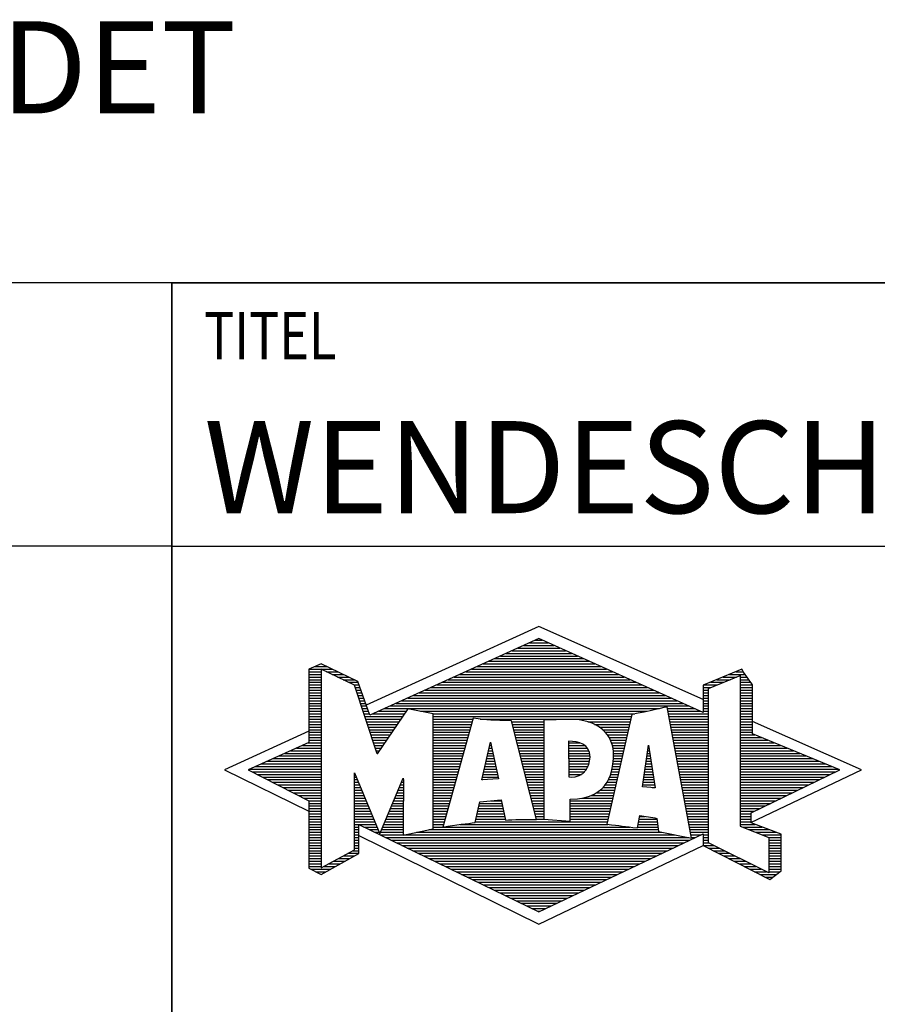
# Model space of a CAD drawing. Units: millimetres. Extents: x 0 to 420, y 0 to 297.
# Drawn here: x 214 to 247, y 23 to 60 of the extents above; entities that cross this region are included whole.
import ezdxf

# ---------------------------------------------------------------- set-up
doc = ezdxf.new("R2010")
doc.units = ezdxf.units.MM
doc.header["$LTSCALE"] = 23.1
doc.layers.add('607082197-000-00-ED1_FORMAT', color=7, linetype='CONTINUOUS')
doc.layers.add('607082197-000-00-ED1_TEXT', color=7, linetype='CONTINUOUS')
doc.styles.get("Standard").update_dxf_attribs({"font": 'TXT.SHX', "width": 0.7})

# ---------------------------------------------------------------- blocks, each defined once
blk = doc.blocks.new('TITLEBLOCK_BL1', base_point=(315, 30))
at = {"layer": '607082197-000-00-ED1_FORMAT', "color": 7, "linetype": 'CONTINUOUS'}
for p, q in [((410, 50), (220, 50)), ((220, 10), (220, 50)), ((220, 40), (410, 40))]:
    blk.add_line(p, q, dxfattribs=at)
at = {"layer": '607082197-000-00-ED1_FORMAT', "color": 2, "linetype": 'CONTINUOUS', "width": 0.780952}
blk.add_text('TITEL', height=1.8, dxfattribs=at).set_placement((221.225, 47.1))
blk = doc.blocks.new('COPYRIGHT_BL2', base_point=(185, 30))
at = {"layer": '607082197-000-00-ED1_FORMAT', "color": 7, "linetype": 'CONTINUOUS'}
for p, q in [((220, 50), (150, 50)), ((220, 40), (150, 40))]:
    blk.add_line(p, q, dxfattribs=at)
blk = doc.blocks.new('FIRMENLOGO_BL3', base_point=(251.34, 30.061))
at = {"layer": '607082197-000-00-ED1_FORMAT', "color": 9, "linetype": 'CONTINUOUS'}
for p, q in [((233.95, 36.94), (227.391, 33.954)), ((240.202, 34.17), (233.95, 36.94)), ((233.598, 36.321), (234.305, 36.321)), ((233.819, 36.421), (234.083, 36.421)), ((232.937, 36.021), (234.973, 36.021)), ((233.157, 36.121), (234.751, 36.121)), ((233.378, 36.221), (234.528, 36.221)), ((232.055, 35.621), (235.864, 35.621)), ((232.275, 35.721), (235.641, 35.721)), ((232.496, 35.821), (235.419, 35.821)), ((232.716, 35.921), (235.196, 35.921)), ((225.207, 35.321), (226.109, 35.321)), ((225.207, 35.221), (225.683, 35.221)), ((225.431, 35.421), (225.901, 35.421)), ((225.666, 35.521), (225.692, 35.521)), ((225.884, 35.221), (226.318, 35.221)), ((231.173, 35.221), (236.754, 35.221)), ((231.393, 35.321), (236.532, 35.321)), ((231.614, 35.421), (236.309, 35.421)), ((231.834, 35.521), (236.087, 35.521)), ((241.444, 35.221), (241.738, 35.221)), ((225.207, 35.121), (225.683, 35.121)), ((225.207, 35.021), (225.683, 35.021)), ((225.208, 34.921), (225.683, 34.921)), ((225.208, 34.821), (225.683, 34.821)), ((226.093, 35.121), (226.526, 35.121)), ((226.302, 35.021), (226.735, 35.021)), ((226.512, 34.921), (226.943, 34.921)), ((226.721, 34.821), (227.089, 34.821)), ((230.291, 34.821), (237.645, 34.821)), ((230.511, 34.921), (237.422, 34.921)), ((230.732, 35.021), (237.2, 35.021)), ((230.952, 35.121), (236.977, 35.121)), ((240.409, 34.585), (241.61, 35.078)), ((240.478, 34.821), (240.984, 34.821)), ((240.719, 34.921), (241.228, 34.921)), ((240.961, 35.021), (241.472, 35.021)), ((241.202, 35.121), (241.804, 35.121)), ((241.61, 35.078), (241.61, 29.359)), ((241.61, 35.021), (241.873, 35.021)), ((241.61, 34.921), (241.943, 34.921)), ((241.61, 34.821), (242.013, 34.821)), ((225.208, 34.721), (225.683, 34.721)), ((225.208, 34.621), (225.683, 34.621)), ((225.208, 34.521), (225.683, 34.521)), ((226.93, 34.721), (227.124, 34.721)), ((226.972, 34.621), (227.158, 34.621)), ((227.005, 34.521), (227.193, 34.521)), ((229.63, 34.521), (238.313, 34.521)), ((229.85, 34.621), (238.09, 34.621)), ((230.071, 34.721), (237.868, 34.721)), ((240.203, 34.621), (240.497, 34.621)), ((240.203, 34.521), (240.409, 34.521)), ((240.236, 34.721), (240.74, 34.721)), ((240.409, 28.721), (240.409, 34.585)), ((241.61, 34.721), (242.079, 34.721)), ((241.61, 34.621), (242.079, 34.621)), ((241.61, 34.521), (242.079, 34.521)), ((225.208, 34.421), (225.683, 34.421)), ((225.208, 34.321), (225.683, 34.321)), ((225.208, 34.221), (225.683, 34.221)), ((225.208, 34.121), (225.683, 34.121)), ((227.038, 34.421), (227.228, 34.421)), ((227.072, 34.321), (227.263, 34.321)), ((227.105, 34.221), (227.298, 34.221)), ((227.138, 34.121), (227.333, 34.121)), ((228.748, 34.121), (239.203, 34.121)), ((228.968, 34.221), (238.981, 34.221)), ((229.189, 34.321), (238.758, 34.321)), ((229.409, 34.421), (238.535, 34.421)), ((240.202, 34.421), (240.409, 34.421)), ((240.202, 34.321), (240.409, 34.321)), ((240.202, 34.221), (240.409, 34.221)), ((240.202, 34.121), (240.409, 34.121)), ((241.61, 34.421), (242.079, 34.421)), ((241.61, 34.321), (242.079, 34.321)), ((241.61, 34.221), (242.079, 34.221)), ((241.61, 34.121), (242.079, 34.121)), ((225.208, 34.021), (225.683, 34.021)), ((225.208, 33.921), (225.683, 33.921)), ((225.208, 33.821), (225.683, 33.821)), ((225.208, 33.721), (225.683, 33.721)), ((227.172, 34.021), (227.368, 34.021)), ((227.205, 33.921), (227.403, 33.921)), ((227.238, 33.821), (227.438, 33.821)), ((227.272, 33.721), (227.473, 33.721)), ((227.866, 33.721), (228.906, 33.721)), ((228.086, 33.821), (238.536, 33.821)), ((228.307, 33.921), (239.649, 33.921)), ((228.527, 34.021), (239.426, 34.021)), ((229.456, 33.721), (238.079, 33.721)), ((238.844, 33.821), (239.871, 33.821)), ((238.863, 33.721), (240.094, 33.721)), ((240.202, 34.021), (240.409, 34.021)), ((240.202, 33.921), (240.409, 33.921)), ((240.202, 33.821), (240.409, 33.821)), ((240.202, 33.721), (240.409, 33.721)), ((241.61, 34.021), (242.079, 34.021)), ((241.61, 33.921), (242.079, 33.921)), ((241.61, 33.821), (242.079, 33.821)), ((241.61, 33.721), (242.079, 33.721)), ((225.208, 33.621), (225.683, 33.621)), ((225.209, 33.521), (225.683, 33.521)), ((225.209, 33.421), (225.683, 33.421)), ((225.209, 33.321), (225.683, 33.321)), ((227.305, 33.621), (227.507, 33.621)), ((227.338, 33.521), (228.77, 33.521)), ((227.372, 33.421), (228.702, 33.421)), ((227.405, 33.321), (228.635, 33.321)), ((227.645, 33.621), (228.838, 33.621)), ((229.93, 33.621), (237.602, 33.621)), ((229.93, 33.521), (237.477, 33.521)), ((229.93, 33.421), (231.442, 33.421)), ((229.93, 33.321), (231.414, 33.321)), ((231.722, 33.421), (237.454, 33.421)), ((232.925, 33.321), (234.139, 33.321)), ((235.819, 33.321), (237.431, 33.321)), ((238.882, 33.621), (240.409, 33.621)), ((238.9, 33.521), (240.409, 33.521)), ((238.919, 33.421), (240.409, 33.421)), ((238.938, 33.321), (240.409, 33.321)), ((241.61, 33.621), (242.079, 33.621)), ((241.61, 33.521), (242.079, 33.521)), ((241.61, 33.421), (242.079, 33.421)), ((241.61, 33.321), (242.079, 33.321)), ((246.227, 31.5), (242.079, 33.338)), ((225.209, 32.961), (222, 31.5)), ((225.209, 33.221), (225.683, 33.221)), ((225.209, 33.121), (225.683, 33.121)), ((225.209, 33.021), (225.683, 33.021)), ((227.438, 33.221), (228.567, 33.221)), ((227.472, 33.121), (228.499, 33.121)), ((227.505, 33.021), (228.431, 33.021)), ((229.93, 33.221), (231.386, 33.221)), ((229.93, 33.121), (231.358, 33.121)), ((229.93, 33.021), (231.33, 33.021)), ((232.951, 33.221), (234.139, 33.221)), ((232.976, 33.121), (234.139, 33.121)), ((233.001, 33.021), (234.139, 33.021)), ((236.074, 33.221), (237.409, 33.221)), ((236.251, 33.121), (237.386, 33.121)), ((236.379, 33.021), (237.363, 33.021)), ((238.956, 33.221), (240.409, 33.221)), ((238.975, 33.121), (240.409, 33.121)), ((238.994, 33.021), (240.409, 33.021)), ((241.61, 33.221), (242.079, 33.221)), ((241.61, 33.121), (242.079, 33.121)), ((241.61, 33.021), (242.079, 33.021)), ((225.209, 32.921), (225.683, 32.921)), ((225.209, 32.821), (225.683, 32.821)), ((225.209, 32.721), (225.683, 32.721)), ((225.209, 32.621), (225.683, 32.621)), ((227.538, 32.921), (228.364, 32.921)), ((227.571, 32.821), (228.296, 32.821)), ((227.605, 32.721), (228.228, 32.721)), ((227.638, 32.621), (228.161, 32.621)), ((229.93, 32.921), (231.303, 32.921)), ((229.93, 32.821), (231.275, 32.821)), ((229.93, 32.721), (231.247, 32.721)), ((229.93, 32.621), (231.219, 32.621)), ((233.027, 32.921), (234.139, 32.921)), ((233.052, 32.821), (234.139, 32.821)), ((233.078, 32.721), (234.139, 32.721)), ((233.103, 32.621), (234.139, 32.621)), ((236.479, 32.921), (237.34, 32.921)), ((236.564, 32.821), (237.317, 32.821)), ((236.626, 32.721), (237.295, 32.721)), ((236.679, 32.621), (237.272, 32.621)), ((239.012, 32.921), (240.409, 32.921)), ((239.031, 32.821), (240.409, 32.821)), ((239.05, 32.721), (240.409, 32.721)), ((239.068, 32.621), (240.409, 32.621)), ((241.61, 32.921), (242.079, 32.921)), ((241.61, 32.821), (242.171, 32.821)), ((241.61, 32.721), (242.415, 32.721)), ((241.61, 32.621), (242.659, 32.621)), ((224.516, 32.221), (225.683, 32.221)), ((224.74, 32.321), (225.683, 32.321)), ((224.965, 32.421), (225.683, 32.421)), ((225.189, 32.521), (225.683, 32.521)), ((227.671, 32.521), (228.093, 32.521)), ((227.705, 32.421), (228.025, 32.421)), ((227.738, 32.321), (227.957, 32.321)), ((227.771, 32.221), (227.89, 32.221)), ((229.93, 32.521), (231.191, 32.521)), ((229.93, 32.421), (231.163, 32.421)), ((229.93, 32.321), (231.135, 32.321)), ((229.93, 32.221), (231.107, 32.221)), ((231.789, 31.119), (232.121, 32.544)), ((232.046, 32.221), (232.19, 32.221)), ((232.069, 32.321), (232.169, 32.321)), ((232.092, 32.421), (232.147, 32.421)), ((232.116, 32.521), (232.126, 32.521)), ((232.121, 32.544), (232.418, 31.155)), ((233.128, 32.521), (234.139, 32.521)), ((233.154, 32.421), (234.139, 32.421)), ((233.179, 32.321), (234.139, 32.321)), ((233.204, 32.221), (234.14, 32.221)), ((235.084, 32.521), (235.515, 32.521)), ((235.085, 32.421), (235.705, 32.421)), ((235.085, 32.321), (235.799, 32.321)), ((235.086, 32.221), (235.852, 32.221)), ((236.719, 32.521), (237.249, 32.521)), ((236.749, 32.421), (237.226, 32.421)), ((236.77, 32.321), (237.204, 32.321)), ((236.785, 32.221), (237.181, 32.221)), ((237.892, 30.854), (238.118, 32.434)), ((238.087, 32.221), (238.151, 32.221)), ((238.101, 32.321), (238.135, 32.321)), ((238.116, 32.421), (238.12, 32.421)), ((238.118, 32.434), (238.373, 30.811)), ((239.087, 32.521), (240.409, 32.521)), ((239.106, 32.421), (240.409, 32.421)), ((239.124, 32.321), (240.409, 32.321)), ((239.143, 32.221), (240.409, 32.221)), ((241.61, 32.521), (242.904, 32.521)), ((241.61, 32.421), (243.148, 32.421)), ((241.61, 32.321), (243.393, 32.321)), ((241.61, 32.221), (243.637, 32.221)), ((223.62, 31.821), (225.683, 31.821)), ((223.844, 31.921), (225.683, 31.921)), ((224.068, 32.021), (225.683, 32.021)), ((224.292, 32.121), (225.683, 32.121)), ((227.805, 32.121), (227.822, 32.121)), ((229.93, 32.121), (231.079, 32.121)), ((229.93, 32.021), (231.051, 32.021)), ((229.93, 31.921), (231.024, 31.921)), ((229.93, 31.821), (230.996, 31.821)), ((231.953, 31.821), (232.276, 31.821)), ((231.976, 31.921), (232.254, 31.921)), ((231.999, 32.021), (232.233, 32.021)), ((232.023, 32.121), (232.212, 32.121)), ((233.23, 32.121), (234.14, 32.121)), ((233.255, 32.021), (234.14, 32.021)), ((233.281, 31.921), (234.14, 31.921)), ((233.306, 31.821), (234.14, 31.821)), ((235.086, 32.121), (235.88, 32.121)), ((235.087, 32.021), (235.895, 32.021)), ((235.088, 31.921), (235.895, 31.921)), ((235.088, 31.821), (235.883, 31.821)), ((236.778, 31.821), (237.09, 31.821)), ((236.785, 31.921), (237.112, 31.921)), ((236.788, 32.121), (237.158, 32.121)), ((236.791, 32.021), (237.135, 32.021)), ((238.03, 31.821), (238.214, 31.821)), ((238.044, 31.921), (238.198, 31.921)), ((238.059, 32.021), (238.182, 32.021)), ((238.073, 32.121), (238.167, 32.121)), ((239.162, 32.121), (240.409, 32.121)), ((239.18, 32.021), (240.409, 32.021)), ((239.199, 31.921), (240.409, 31.921)), ((239.218, 31.821), (240.409, 31.821)), ((241.61, 32.121), (243.882, 32.121)), ((241.61, 32.021), (244.126, 32.021)), ((241.61, 31.921), (244.37, 31.921)), ((241.61, 31.821), (244.615, 31.821)), ((222, 31.5), (225.209, 29.925)), ((222.947, 31.521), (225.683, 31.521)), ((223.171, 31.621), (225.683, 31.621)), ((223.395, 31.721), (225.683, 31.721)), ((229.93, 31.721), (230.968, 31.721)), ((229.93, 31.621), (230.94, 31.621)), ((229.93, 31.521), (230.912, 31.521)), ((231.883, 31.521), (232.34, 31.521)), ((231.906, 31.621), (232.318, 31.621)), ((231.929, 31.721), (232.297, 31.721)), ((233.331, 31.721), (234.14, 31.721)), ((233.357, 31.621), (234.14, 31.621)), ((233.382, 31.521), (234.14, 31.521)), ((235.089, 31.721), (235.862, 31.721)), ((235.089, 31.621), (235.828, 31.621)), ((235.09, 31.521), (235.776, 31.521)), ((236.736, 31.521), (237.021, 31.521)), ((236.752, 31.621), (237.044, 31.621)), ((236.767, 31.721), (237.067, 31.721)), ((237.987, 31.521), (238.261, 31.521)), ((238.002, 31.621), (238.245, 31.621)), ((238.016, 31.721), (238.23, 31.721)), ((239.236, 31.721), (240.409, 31.721)), ((239.255, 31.621), (240.409, 31.621)), ((239.274, 31.521), (240.409, 31.521)), ((241.61, 31.721), (244.859, 31.721)), ((241.61, 31.621), (245.104, 31.621)), ((241.61, 31.521), (245.348, 31.521)), ((242.018, 29.489), (246.227, 31.5)), ((223.056, 31.421), (225.683, 31.421)), ((223.251, 31.321), (225.683, 31.321)), ((223.447, 31.221), (225.683, 31.221)), ((223.642, 31.121), (225.683, 31.121)), ((226.94, 31.321), (226.966, 31.321)), ((226.94, 31.221), (227.007, 31.221)), ((226.94, 31.121), (227.049, 31.121)), ((228.778, 31.121), (228.801, 31.121)), ((229.93, 31.421), (230.884, 31.421)), ((229.93, 31.321), (230.856, 31.321)), ((229.93, 31.221), (230.828, 31.221)), ((229.93, 31.121), (230.8, 31.121)), ((232.418, 31.155), (231.789, 31.119)), ((231.789, 31.121), (231.821, 31.121)), ((231.813, 31.221), (232.404, 31.221)), ((231.836, 31.321), (232.383, 31.321)), ((231.859, 31.421), (232.361, 31.421)), ((233.407, 31.421), (234.14, 31.421)), ((233.433, 31.321), (234.14, 31.321)), ((233.458, 31.221), (234.14, 31.221)), ((233.483, 31.121), (234.14, 31.121)), ((235.091, 31.421), (235.698, 31.421)), ((235.091, 31.321), (235.572, 31.321)), ((236.599, 31.121), (236.93, 31.121)), ((236.642, 31.221), (236.953, 31.221)), ((236.681, 31.321), (236.976, 31.321)), ((236.709, 31.421), (236.999, 31.421)), ((237.93, 31.121), (238.324, 31.121)), ((237.944, 31.221), (238.308, 31.221)), ((237.959, 31.321), (238.293, 31.321)), ((237.973, 31.421), (238.277, 31.421)), ((239.292, 31.421), (240.409, 31.421)), ((239.311, 31.321), (240.409, 31.321)), ((239.329, 31.221), (240.409, 31.221)), ((239.348, 31.121), (240.409, 31.121)), ((241.61, 31.421), (245.235, 31.421)), ((241.61, 31.321), (245.03, 31.321)), ((241.61, 31.221), (244.825, 31.221)), ((241.61, 31.121), (244.62, 31.121)), ((223.837, 31.021), (225.683, 31.021)), ((224.033, 30.921), (225.683, 30.921)), ((224.228, 30.821), (225.683, 30.821)), ((224.424, 30.721), (225.683, 30.721)), ((226.94, 31.021), (227.091, 31.021)), ((226.94, 30.921), (227.133, 30.921)), ((226.94, 30.821), (227.174, 30.821)), ((226.94, 30.721), (227.216, 30.721)), ((228.609, 30.721), (228.801, 30.721)), ((228.651, 30.821), (228.801, 30.821)), ((228.694, 30.921), (228.801, 30.921)), ((228.736, 31.021), (228.801, 31.021)), ((229.93, 31.021), (230.772, 31.021)), ((229.93, 30.921), (230.745, 30.921)), ((229.93, 30.821), (230.717, 30.821)), ((229.93, 30.721), (230.689, 30.721)), ((233.509, 31.021), (234.14, 31.021)), ((233.534, 30.921), (234.14, 30.921)), ((233.56, 30.821), (234.14, 30.821)), ((233.585, 30.721), (234.14, 30.721)), ((236.283, 30.721), (236.839, 30.721)), ((236.389, 30.821), (236.862, 30.821)), ((236.477, 30.921), (236.885, 30.921)), ((236.542, 31.021), (236.907, 31.021)), ((238.373, 30.811), (237.892, 30.854)), ((237.902, 30.921), (238.355, 30.921)), ((237.916, 31.021), (238.34, 31.021)), ((238.257, 30.821), (238.371, 30.821)), ((239.367, 31.021), (240.409, 31.021)), ((239.385, 30.921), (240.409, 30.921)), ((239.404, 30.821), (240.409, 30.821)), ((239.423, 30.721), (240.409, 30.721)), ((241.61, 31.021), (244.414, 31.021)), ((241.61, 30.921), (244.209, 30.921)), ((241.61, 30.821), (244.004, 30.821)), ((241.61, 30.721), (243.799, 30.721)), ((224.619, 30.621), (225.683, 30.621)), ((224.815, 30.521), (225.683, 30.521)), ((225.01, 30.421), (225.683, 30.421)), ((225.205, 30.321), (225.683, 30.321)), ((226.94, 30.621), (227.258, 30.621)), ((226.94, 30.521), (227.299, 30.521)), ((226.94, 30.421), (227.341, 30.421)), ((226.94, 30.321), (227.383, 30.321)), ((228.441, 30.321), (228.801, 30.321)), ((228.483, 30.421), (228.801, 30.421)), ((228.525, 30.521), (228.801, 30.521)), ((228.567, 30.621), (228.801, 30.621)), ((229.93, 30.621), (230.661, 30.621)), ((229.93, 30.521), (230.633, 30.521)), ((229.93, 30.421), (230.605, 30.421)), ((229.93, 30.321), (230.577, 30.321)), ((232.145, 30.321), (232.529, 30.321)), ((233.61, 30.621), (234.141, 30.621)), ((233.636, 30.521), (234.141, 30.521)), ((233.661, 30.421), (234.141, 30.421)), ((233.686, 30.321), (234.141, 30.321)), ((235.15, 30.321), (236.748, 30.321)), ((235.583, 30.421), (236.771, 30.421)), ((235.949, 30.521), (236.794, 30.521)), ((236.146, 30.621), (236.816, 30.621)), ((239.441, 30.621), (240.409, 30.621)), ((239.46, 30.521), (240.409, 30.521)), ((239.479, 30.421), (240.409, 30.421)), ((239.497, 30.321), (240.409, 30.321)), ((241.61, 30.621), (243.593, 30.621)), ((241.61, 30.521), (243.388, 30.521)), ((241.61, 30.421), (243.183, 30.421)), ((241.61, 30.321), (242.978, 30.321)), ((225.209, 30.221), (225.683, 30.221)), ((225.209, 30.121), (225.683, 30.121)), ((225.209, 30.021), (225.683, 30.021)), ((226.94, 30.221), (227.424, 30.221)), ((226.94, 30.121), (227.466, 30.121)), ((226.94, 30.021), (227.508, 30.021)), ((228.314, 30.021), (228.8, 30.021)), ((228.356, 30.121), (228.801, 30.121)), ((228.398, 30.221), (228.801, 30.221)), ((229.93, 30.221), (230.549, 30.221)), ((229.93, 30.121), (230.521, 30.121)), ((229.93, 30.021), (230.493, 30.021)), ((231.651, 30.021), (232.592, 30.021)), ((231.674, 30.121), (232.571, 30.121)), ((231.697, 30.221), (232.55, 30.221)), ((233.712, 30.221), (234.141, 30.221)), ((233.737, 30.121), (234.141, 30.121)), ((233.762, 30.021), (234.141, 30.021)), ((235.149, 30.121), (236.702, 30.121)), ((235.149, 30.021), (236.68, 30.021)), ((235.15, 30.221), (236.725, 30.221)), ((239.516, 30.221), (240.409, 30.221)), ((239.535, 30.121), (240.409, 30.121)), ((239.553, 30.021), (240.409, 30.021)), ((241.61, 30.221), (242.772, 30.221)), ((241.61, 30.121), (242.567, 30.121)), ((241.61, 30.021), (242.362, 30.021)), ((225.209, 29.921), (225.683, 29.921)), ((225.209, 29.821), (225.683, 29.821)), ((225.209, 29.721), (225.683, 29.721)), ((225.209, 29.621), (225.683, 29.621)), ((226.94, 29.921), (227.549, 29.921)), ((226.94, 29.821), (227.591, 29.821)), ((226.94, 29.721), (227.633, 29.721)), ((226.94, 29.621), (227.675, 29.621)), ((228.145, 29.621), (228.799, 29.621)), ((228.188, 29.721), (228.8, 29.721)), ((228.23, 29.821), (228.8, 29.821)), ((228.272, 29.921), (228.8, 29.921)), ((229.93, 29.921), (230.466, 29.921)), ((229.93, 29.821), (230.438, 29.821)), ((229.93, 29.721), (230.41, 29.721)), ((229.93, 29.621), (230.382, 29.621)), ((231.559, 29.621), (232.676, 29.621)), ((231.582, 29.721), (232.655, 29.721)), ((231.605, 29.821), (232.634, 29.821)), ((231.628, 29.921), (232.613, 29.921)), ((233.788, 29.921), (234.141, 29.921)), ((233.813, 29.821), (234.141, 29.821)), ((233.839, 29.721), (234.141, 29.721)), ((233.864, 29.621), (234.141, 29.621)), ((235.148, 29.821), (236.634, 29.821)), ((235.148, 29.721), (236.611, 29.721)), ((235.148, 29.621), (236.589, 29.621)), ((235.149, 29.921), (236.657, 29.921)), ((237.763, 29.621), (238.45, 29.621)), ((237.782, 29.721), (238.003, 29.721)), ((239.572, 29.921), (240.409, 29.921)), ((239.591, 29.821), (240.409, 29.821)), ((239.609, 29.721), (240.409, 29.721)), ((239.628, 29.621), (240.409, 29.621)), ((241.61, 29.921), (242.156, 29.921)), ((241.61, 29.821), (242.023, 29.821)), ((241.61, 29.721), (242.023, 29.721)), ((241.61, 29.621), (242.022, 29.621)), ((225.208, 29.321), (225.683, 29.321)), ((225.208, 29.221), (225.683, 29.221)), ((225.209, 29.521), (225.683, 29.521)), ((225.209, 29.421), (225.683, 29.421)), ((226.94, 29.521), (227.716, 29.521)), ((226.94, 29.421), (227.758, 29.421)), ((226.94, 29.321), (227.104, 29.321)), ((226.94, 29.221), (227.104, 29.221)), ((227.299, 29.321), (227.8, 29.321)), ((227.505, 29.221), (227.841, 29.221)), ((227.977, 29.221), (228.797, 29.221)), ((228.019, 29.321), (228.798, 29.321)), ((228.061, 29.421), (228.798, 29.421)), ((228.103, 29.521), (228.799, 29.521)), ((229.769, 29.221), (238.495, 29.221)), ((229.93, 29.521), (230.354, 29.521)), ((229.93, 29.421), (230.326, 29.421)), ((229.93, 29.321), (230.298, 29.321)), ((230.301, 29.321), (237.428, 29.321)), ((230.956, 29.421), (236.572, 29.421)), ((231.536, 29.521), (236.566, 29.521)), ((237.706, 29.321), (238.484, 29.321)), ((237.725, 29.421), (238.472, 29.421)), ((237.744, 29.521), (238.461, 29.521)), ((239.647, 29.521), (240.409, 29.521)), ((239.665, 29.421), (240.409, 29.421)), ((239.684, 29.321), (240.409, 29.321)), ((239.703, 29.221), (240.409, 29.221)), ((241.61, 29.521), (242.022, 29.521)), ((241.61, 29.421), (242.183, 29.421)), ((241.61, 29.359), (242.698, 28.918)), ((241.704, 29.321), (242.448, 29.321)), ((241.951, 29.221), (242.713, 29.221)), ((225.208, 29.121), (225.683, 29.121)), ((225.208, 29.021), (225.683, 29.021)), ((225.208, 28.921), (225.683, 28.921)), ((225.208, 28.821), (225.683, 28.821)), ((226.94, 29.121), (227.104, 29.121)), ((226.94, 29.021), (227.104, 29.021)), ((226.94, 28.921), (227.104, 28.921)), ((226.94, 28.821), (227.104, 28.821)), ((227.104, 28.995), (233.95, 25.634)), ((227.712, 29.121), (227.883, 29.121)), ((227.919, 29.021), (228.796, 29.021)), ((227.935, 29.121), (228.797, 29.121)), ((228.125, 28.921), (239.653, 28.921)), ((228.332, 28.821), (239.692, 28.821)), ((228.837, 29.021), (239.139, 29.021)), ((229.303, 29.121), (238.626, 29.121)), ((239.721, 29.121), (240.409, 29.121)), ((239.74, 29.021), (240.115, 29.021)), ((239.759, 28.921), (239.903, 28.921)), ((240.202, 29.021), (240.409, 29.021)), ((240.202, 28.921), (240.409, 28.921)), ((240.202, 28.821), (240.409, 28.821)), ((242.197, 29.121), (242.978, 29.121)), ((242.444, 29.021), (243.168, 29.021)), ((242.69, 28.921), (243.168, 28.921)), ((242.698, 28.918), (242.698, 27.576)), ((242.698, 28.821), (243.168, 28.821)), ((225.208, 28.721), (225.683, 28.721)), ((225.208, 28.621), (225.683, 28.621)), ((225.208, 28.521), (225.683, 28.521)), ((226.94, 28.721), (227.104, 28.721)), ((226.94, 28.621), (227.104, 28.621)), ((226.94, 28.521), (227.104, 28.521)), ((228.539, 28.721), (239.481, 28.721)), ((228.745, 28.621), (239.27, 28.621)), ((228.952, 28.521), (239.058, 28.521)), ((233.95, 25.634), (240.201, 28.621)), ((240.202, 28.721), (240.409, 28.721)), ((240.203, 28.621), (240.609, 28.621)), ((240.392, 28.521), (240.809, 28.521)), ((242.698, 27.576), (240.409, 28.721)), ((242.698, 28.721), (243.168, 28.721)), ((242.698, 28.621), (243.168, 28.621)), ((242.698, 28.521), (243.168, 28.521)), ((225.208, 28.421), (225.683, 28.421)), ((225.208, 28.321), (225.683, 28.321)), ((225.208, 28.221), (225.683, 28.221)), ((225.208, 28.121), (225.683, 28.121)), ((226.338, 28.121), (226.752, 28.121)), ((226.522, 28.221), (226.932, 28.221)), ((226.706, 28.321), (227.104, 28.321)), ((226.889, 28.421), (227.104, 28.421)), ((229.159, 28.421), (238.847, 28.421)), ((229.365, 28.321), (238.636, 28.321)), ((229.572, 28.221), (238.425, 28.221)), ((229.779, 28.121), (238.213, 28.121)), ((240.588, 28.421), (241.009, 28.421)), ((240.784, 28.321), (241.209, 28.321)), ((240.98, 28.221), (241.409, 28.221)), ((241.176, 28.121), (241.609, 28.121)), ((242.698, 28.421), (243.168, 28.421)), ((242.698, 28.321), (243.168, 28.321)), ((242.698, 28.221), (243.168, 28.221)), ((242.698, 28.121), (243.168, 28.121)), ((225.207, 28.021), (225.683, 28.021)), ((225.207, 27.921), (225.683, 27.921)), ((225.207, 27.821), (225.683, 27.821)), ((225.282, 27.721), (226.036, 27.721)), ((225.788, 27.821), (226.215, 27.821)), ((225.971, 27.921), (226.394, 27.921)), ((226.155, 28.021), (226.573, 28.021)), ((229.986, 28.021), (238.002, 28.021)), ((230.192, 27.921), (237.791, 27.921)), ((230.399, 27.821), (237.58, 27.821)), ((230.606, 27.721), (237.369, 27.721)), ((241.372, 28.021), (241.809, 28.021)), ((241.568, 27.921), (242.009, 27.921)), ((241.765, 27.821), (242.209, 27.821)), ((241.961, 27.721), (242.409, 27.721)), ((242.698, 28.021), (243.168, 28.021)), ((242.698, 27.921), (243.168, 27.921)), ((242.698, 27.821), (243.168, 27.821)), ((242.698, 27.721), (243.168, 27.721)), ((225.482, 27.621), (225.856, 27.621)), ((230.812, 27.621), (237.157, 27.621)), ((231.019, 27.521), (236.946, 27.521)), ((231.226, 27.421), (236.735, 27.421)), ((231.432, 27.321), (236.524, 27.321)), ((242.157, 27.621), (242.609, 27.621)), ((242.353, 27.521), (242.996, 27.521)), ((242.549, 27.421), (242.864, 27.421)), ((242.698, 27.621), (243.128, 27.621)), ((231.639, 27.221), (236.312, 27.221)), ((231.846, 27.121), (236.101, 27.121)), ((232.052, 27.021), (235.89, 27.021)), ((232.259, 26.921), (235.679, 26.921)), ((232.466, 26.821), (235.467, 26.821)), ((232.672, 26.721), (235.256, 26.721)), ((232.879, 26.621), (235.045, 26.621)), ((233.086, 26.521), (234.834, 26.521)), ((233.292, 26.421), (234.622, 26.421)), ((233.499, 26.321), (234.411, 26.321)), ((233.706, 26.221), (234.2, 26.221)), ((233.912, 26.121), (233.989, 26.121))]:
    blk.add_line(p, q, dxfattribs=at)
for points, knots in [([(240.203, 28.618), (240.203, 28.618), (240.202, 29.062), (240.202, 29.062), (240.202, 29.062), (233.95, 26.103), (233.95, 26.103), (233.95, 26.103), (227.104, 29.415), (227.104, 29.415), (227.104, 29.415), (227.104, 28.317), (227.104, 28.317), (227.104, 28.317), (225.68, 27.522), (225.68, 27.522), (225.68, 27.522), (225.207, 27.758), (225.207, 27.758), (225.207, 27.758), (225.209, 30.319), (225.209, 30.319), (225.209, 30.319), (222.901, 31.5), (222.901, 31.5), (222.901, 31.5), (225.209, 32.53), (225.209, 32.53), (225.209, 32.53), (225.207, 35.326), (225.207, 35.326), (225.207, 35.326), (225.68, 35.527), (225.68, 35.527), (225.68, 35.527), (227.076, 34.857), (227.076, 34.857), (227.076, 34.857), (227.526, 33.567), (227.526, 33.567), (227.526, 33.567), (233.95, 36.481), (233.95, 36.481), (233.95, 36.481), (240.202, 33.672), (240.202, 33.672), (240.202, 33.672), (240.203, 34.707), (240.203, 34.707), (240.203, 34.707), (241.676, 35.317), (241.676, 35.317), (241.68, 35.29), (242.079, 34.726), (242.079, 34.726), (242.079, 34.726), (242.079, 32.858), (242.079, 32.858), (242.079, 32.858), (245.398, 31.5), (245.398, 31.5), (245.398, 31.5), (242.023, 29.856), (242.023, 29.856), (242.023, 29.856), (242.022, 29.482), (242.022, 29.482), (242.022, 29.482), (243.168, 29.049), (243.168, 29.049), (243.168, 29.049), (243.168, 27.651), (243.168, 27.651), (243.168, 27.651), (242.737, 27.325), (242.737, 27.325), (242.737, 27.325), (240.203, 28.618), (240.203, 28.618)], [0, 0, 0, 0, 1, 1, 1, 2, 2, 2, 3, 3, 3, 4, 4, 4, 5, 5, 5, 6, 6, 6, 7, 7, 7, 8, 8, 8, 9, 9, 9, 10, 10, 10, 11, 11, 11, 12, 12, 12, 13, 13, 13, 14, 14, 14, 15, 15, 15, 16, 16, 16, 17, 17, 17, 18, 18, 18, 19, 19, 19, 20, 20, 20, 21, 21, 21, 22, 22, 22, 23, 23, 23, 24, 24, 24, 25, 25, 25, 26, 26, 26, 26]), ([(227.81, 32.104), (227.81, 32.104), (228.97, 33.817), (228.97, 33.817), (228.97, 33.817), (229.93, 33.628), (229.93, 33.628), (229.93, 33.628), (229.93, 29.256), (229.93, 29.256), (229.93, 29.256), (228.796, 29.012), (228.796, 29.012), (228.796, 29.012), (228.809, 31.186), (228.799, 31.172), (228.799, 31.172), (227.909, 29.059), (227.909, 29.059), (227.909, 29.059), (226.94, 31.383), (226.94, 31.383), (226.94, 31.383), (226.94, 28.449), (226.94, 28.449), (226.94, 28.449), (225.683, 27.764), (225.683, 27.764), (225.683, 27.764), (225.683, 35.317), (225.683, 35.317), (225.683, 35.317), (226.94, 34.716), (226.94, 34.716), (226.94, 34.716), (227.81, 32.104), (227.81, 32.104)], [0, 0, 0, 0, 1, 1, 1, 2, 2, 2, 3, 3, 3, 4, 4, 4, 5, 5, 5, 6, 6, 6, 7, 7, 7, 8, 8, 8, 9, 9, 9, 10, 10, 10, 11, 11, 11, 12, 12, 12, 12]), ([(239.763, 28.9), (239.763, 28.9), (238.503, 29.145), (238.503, 29.145), (238.503, 29.145), (238.446, 29.651), (238.446, 29.651), (238.249, 29.696), (237.99, 29.708), (237.79, 29.763), (237.79, 29.763), (237.699, 29.285), (237.699, 29.285), (237.219, 29.349), (237.034, 29.373), (236.544, 29.424), (236.544, 29.424), (237.494, 33.598), (237.494, 33.598), (238.105, 33.715), (238.832, 33.889), (238.832, 33.889), (238.832, 33.889), (239.763, 28.9), (239.763, 28.9)], [0, 0, 0, 0, 1, 1, 1, 2, 2, 2, 3, 3, 3, 4, 4, 4, 5, 5, 5, 6, 6, 6, 7, 7, 7, 8, 8, 8, 8]), ([(232.916, 33.358), (232.916, 33.358), (233.867, 29.607), (233.867, 29.607), (233.502, 29.612), (232.941, 29.61), (232.686, 29.577), (232.686, 29.577), (232.522, 30.353), (232.522, 30.353), (232.522, 30.353), (231.712, 30.284), (231.712, 30.284), (231.712, 30.284), (231.528, 29.489), (231.528, 29.489), (231.235, 29.448), (230.826, 29.42), (230.298, 29.32), (230.298, 29.32), (231.451, 33.453), (231.451, 33.453), (232.032, 33.375), (232.197, 33.385), (232.916, 33.358)], [0, 0, 0, 0, 1, 1, 1, 2, 2, 2, 3, 3, 3, 4, 4, 4, 5, 5, 5, 6, 6, 6, 7, 7, 7, 8, 8, 8, 8]), ([(236.792, 32.027), (236.771, 31.537), (236.704, 30.382), (235.15, 30.382), (235.15, 30.382), (235.147, 29.544), (235.147, 29.544), (235.147, 29.544), (234.141, 29.619), (234.141, 29.619), (234.141, 29.619), (234.139, 33.384), (234.139, 33.384), (234.139, 33.384), (235.093, 33.414), (235.093, 33.414), (236.207, 33.433), (236.826, 32.833), (236.792, 32.027)], [0, 0, 0, 0, 1, 1, 1, 2, 2, 2, 3, 3, 3, 4, 4, 4, 5, 5, 5, 6, 6, 6, 6]), ([(235.9, 31.974), (235.861, 31.105), (235.092, 31.227), (235.092, 31.227), (235.092, 31.227), (235.084, 32.579), (235.084, 32.579), (235.479, 32.569), (235.878, 32.505), (235.9, 31.974)], [0, 0, 0, 0, 1, 1, 1, 2, 2, 2, 3, 3, 3, 3])]:
    blk.add_open_spline(points, degree=3, knots=knots, dxfattribs=at)

msp = doc.modelspace()

# ---------------------------------------------------------------- linework, layer by layer
at = {"layer": '607082197-000-00-ED1_FORMAT', "color": 3, "linetype": 'CONTINUOUS'}
for q in [(410, 50), (220, 10)]:
    msp.add_line((220, 50), q, dxfattribs=at)

# ---------------------------------------------------------------- block references
for name, p in [('COPYRIGHT_BL2', (185, 30)), ('TITLEBLOCK_BL1', (315, 30)), ('FIRMENLOGO_BL3', (251.3398, 30.0614))]:
    msp.add_blockref(name, p, dxfattribs=at)

# ---------------------------------------------------------------- texts
at = {"layer": '607082197-000-00-ED1_FORMAT', "color": 7, "linetype": 'CONTINUOUS', "insert": (221.225, 44.75), "char_height": 3.5, "width": 191.375, "attachment_point": 1, "line_spacing_factor": 0.9}
msp.add_mtext('WENDESCHNEIDPLATTE AUS HARTMETALL, BESCHICHTET', dxfattribs=at)
at = {"layer": '607082197-000-00-ED1_TEXT', "color": 2, "linetype": 'CONTINUOUS', "insert": (155.0262, 59.9458), "char_height": 3.5, "width": 96.5, "attachment_point": 1, "line_spacing_factor": 0.9}
msp.add_mtext('SCHNEIDKANTEN VERRUNDET', dxfattribs=at)

doc.saveas('drawing.dxf')
